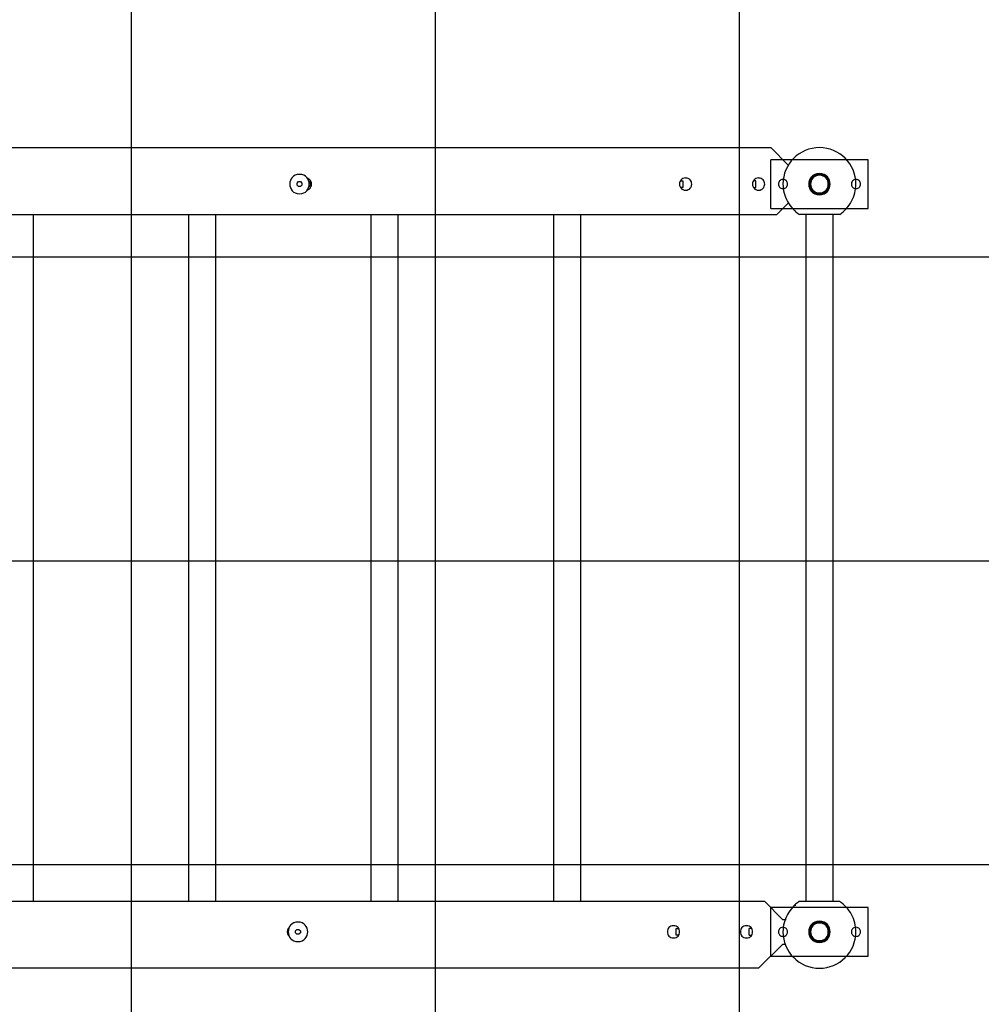
# Model space of a CAD drawing. Extents: x -36.6 to 36.6, y -29.6 to 29.6.
# Drawn here: x -4.6 to 11.2, y -2.8 to 13.4 of the extents above; entities that cross this region are included whole.
import ezdxf

# ---------------------------------------------------------------- set-up
doc = ezdxf.new("R2010")
doc.units = 0
doc.layers.get('0').update_dxf_attribs({"linetype": 'CONTINUOUS'})

msp = doc.modelspace()

# ---------------------------------------------------------------- linework, layer by layer
at = {"color": 0}
for points in [[(-2.7299, -20.502), (-2.7299, 29.5991)], [(2.2703, -20.502), (2.2703, 29.5991)], [(7.2704, -20.502), (7.2704, 29.5991)], [(-16.7171, 11.2987), (7.7834, 11.2987)], [(8.0711, 11.011), (7.7834, 11.2987)], [(9.1835, 10.6987), (9.1835, 10.6987), (9.1803, 10.7598), (9.1711, 10.8193), (9.1562, 10.8766), (9.1361, 10.9318), (9.1107, 10.9841), (9.0807, 11.0336), (9.046, 11.0798), (9.0074, 11.1226), (8.9646, 11.1613), (8.9184, 11.196), (8.8689, 11.226), (8.8166, 11.2514), (8.7614, 11.2715), (8.7041, 11.2864), (8.6446, 11.2956), (8.5835, 11.2988), (8.5835, 11.2988), (8.5221, 11.2956), (8.4627, 11.2864), (8.4052, 11.2715), (8.3502, 11.2514), (8.2977, 11.226), (8.2482, 11.196), (8.202, 11.1613), (8.1595, 11.1226), (8.1206, 11.0798), (8.0861, 11.0336), (8.0559, 10.9841), (8.0307, 10.9318), (8.0104, 10.8766), (7.9957, 10.8193), (7.9865, 10.7598), (7.9835, 10.6987), (7.9835, 10.6987), (7.9846, 10.6614), (7.9882, 10.6244), (7.9941, 10.5877), (8.0024, 10.5517), (8.0127, 10.5162), (8.0253, 10.4815), (8.0399, 10.4476), (8.0566, 10.4148), (8.075, 10.3828), (8.0954, 10.3522), (8.1175, 10.3228), (8.1415, 10.2949), (8.167, 10.2683), (8.1942, 10.2436), (8.2228, 10.2205), (8.253, 10.1995)], [(9.1835, 10.6987), (9.1835, 10.6987), (9.1803, 10.7598), (9.1711, 10.8193), (9.1562, 10.8766), (9.1361, 10.9318), (9.1107, 10.9841), (9.0807, 11.0336), (9.046, 11.0798), (9.0074, 11.1226), (8.9646, 11.1613), (8.9184, 11.196), (8.8689, 11.226), (8.8166, 11.2514), (8.7614, 11.2715), (8.7041, 11.2864), (8.6446, 11.2956), (8.5835, 11.2988), (8.5835, 11.2988), (8.5221, 11.2956), (8.4627, 11.2864), (8.4052, 11.2715), (8.3502, 11.2514), (8.2977, 11.226), (8.2482, 11.196), (8.202, 11.1613), (8.1595, 11.1226), (8.1206, 11.0798), (8.0861, 11.0336), (8.0559, 10.9841), (8.0307, 10.9318), (8.0104, 10.8766), (7.9957, 10.8193), (7.9865, 10.7598), (7.9835, 10.6987), (7.9835, 10.6987), (7.9846, 10.6614), (7.9882, 10.6244), (7.9941, 10.5877), (8.0024, 10.5517), (8.0127, 10.5162), (8.0253, 10.4815), (8.0399, 10.4476), (8.0566, 10.4148), (8.075, 10.3828), (8.0954, 10.3522), (8.1175, 10.3228), (8.1415, 10.2949), (8.167, 10.2683), (8.1942, 10.2436), (8.2228, 10.2205), (8.253, 10.1995)], [(7.7834, 10.2987), (7.7834, 11.0987)], [(9.3835, 11.0987), (7.7834, 11.0987)], [(8.1369, 11.0987), (7.9835, 11.0987)], [(8.1835, 11.139), (8.1835, 11.1459)], [(9.3835, 10.2987), (9.3835, 11.0987)], [(0.0333, 10.8587), (0.0333, 10.8587), (-0.0041, 10.855), (-0.0365, 10.8449), (-0.0639, 10.8291), (-0.0865, 10.8087), (-0.1039, 10.7844), (-0.1165, 10.7574), (-0.124, 10.7285), (-0.1266, 10.6987), (-0.124, 10.6688), (-0.1165, 10.6399), (-0.1039, 10.6128), (-0.0865, 10.5887), (-0.0639, 10.5682), (-0.0365, 10.5524), (-0.0041, 10.5422), (0.0333, 10.5388), (0.0333, 10.5388), (0.0706, 10.5422), (0.1031, 10.5524), (0.1305, 10.5682), (0.1531, 10.5887), (0.1705, 10.6128), (0.1831, 10.6399), (0.1906, 10.6688), (0.1932, 10.6987), (0.1906, 10.7285), (0.1831, 10.7574), (0.1705, 10.7843), (0.1531, 10.8086), (0.1305, 10.829), (0.1031, 10.8448), (0.0706, 10.8549), (0.0333, 10.8586), (0.0333, 10.8586), (0.0333, 10.8586), (0.0333, 10.8586), (0.0333, 10.8586), (0.0333, 10.8586), (0.0333, 10.8586), (0.0333, 10.8586), (0.0333, 10.8586), (0.0333, 10.8586), (0.0333, 10.8586), (0.0333, 10.8586), (0.0333, 10.8586), (0.0333, 10.8586), (0.0333, 10.8586), (0.0333, 10.8586), (0.0333, 10.8586), (0.0333, 10.8587)], [(8.5835, 10.8737), (8.5835, 10.8737), (8.5424, 10.8697), (8.5068, 10.8586), (8.4767, 10.8412), (8.4521, 10.8189), (8.4329, 10.7923), (8.4193, 10.7628), (8.4112, 10.7312), (8.4085, 10.6987), (8.4112, 10.6659), (8.4193, 10.6343), (8.4329, 10.6047), (8.4521, 10.5783), (8.4767, 10.5558), (8.5068, 10.5386), (8.5424, 10.5275), (8.5835, 10.5238), (8.5835, 10.5238), (8.6243, 10.5275), (8.6599, 10.5386), (8.6899, 10.5558), (8.7146, 10.5783), (8.7336, 10.6047), (8.7474, 10.6343), (8.7555, 10.6659), (8.7584, 10.6987), (8.7555, 10.7312), (8.7474, 10.7628), (8.7336, 10.7923), (8.7146, 10.8189), (8.6899, 10.8412), (8.6599, 10.8585), (8.6243, 10.8696), (8.5835, 10.8736), (8.5835, 10.8736), (8.5835, 10.8736), (8.5835, 10.8736), (8.5835, 10.8736), (8.5835, 10.8736), (8.5835, 10.8736), (8.5835, 10.8736), (8.5835, 10.8736), (8.5835, 10.8736), (8.5835, 10.8736), (8.5835, 10.8736), (8.5835, 10.8736), (8.5835, 10.8736), (8.5835, 10.8736), (8.5835, 10.8736), (8.5835, 10.8736), (8.5835, 10.8737)], [(8.5835, 10.8587), (8.5835, 10.8587), (8.5459, 10.855), (8.5134, 10.8449), (8.4858, 10.8291), (8.4634, 10.8087), (8.4459, 10.7844), (8.4334, 10.7574), (8.4259, 10.7285), (8.4235, 10.6987), (8.4259, 10.6688), (8.4334, 10.6399), (8.4459, 10.6128), (8.4634, 10.5887), (8.4858, 10.5682), (8.5134, 10.5524), (8.5459, 10.5422), (8.5835, 10.5388), (8.5835, 10.5388), (8.6208, 10.5422), (8.6533, 10.5524), (8.6807, 10.5682), (8.7033, 10.5887), (8.7207, 10.6128), (8.7333, 10.6399), (8.7408, 10.6688), (8.7434, 10.6987), (8.7408, 10.7285), (8.7333, 10.7574), (8.7207, 10.7843), (8.7033, 10.8086), (8.6807, 10.829), (8.6533, 10.8448), (8.6208, 10.8549), (8.5835, 10.8586), (8.5835, 10.8586), (8.5835, 10.8586), (8.5835, 10.8586), (8.5835, 10.8586), (8.5835, 10.8586), (8.5835, 10.8586), (8.5835, 10.8586), (8.5835, 10.8586), (8.5835, 10.8586), (8.5835, 10.8586), (8.5835, 10.8586), (8.5835, 10.8586), (8.5835, 10.8586), (8.5835, 10.8586), (8.5835, 10.8586), (8.5835, 10.8586), (8.5835, 10.8587)], [(-0.0068, 10.7153), (0.0167, 10.7387)], [(-0.0068, 10.6987), (-0.0068, 10.7153)], [(-0.0068, 10.6821), (-0.0068, 10.6987)], [(0.0167, 10.7387), (0.0498, 10.7387)], [(0.0498, 10.7387), (0.0733, 10.7153)], [(0.0733, 10.7153), (0.0733, 10.6987)], [(0.0733, 10.6987), (0.0733, 10.6821)], [(0.2333, 10.6987), (0.2333, 10.6987), (0.2328, 10.7068), (0.2318, 10.7149), (0.23, 10.7227), (0.2279, 10.7305), (0.2249, 10.7379), (0.2215, 10.7452), (0.2175, 10.752), (0.2131, 10.7587), (0.208, 10.7648), (0.2025, 10.7706), (0.1965, 10.7759), (0.1903, 10.7808), (0.1835, 10.785), (0.1764, 10.7888), (0.169, 10.7921), (0.1614, 10.7948)], [(0.2333, 10.6987), (0.2333, 10.6987), (0.2328, 10.7068), (0.2318, 10.7149), (0.23, 10.7227), (0.2279, 10.7305), (0.2249, 10.7379), (0.2215, 10.7452), (0.2175, 10.752), (0.2131, 10.7587), (0.208, 10.7648), (0.2025, 10.7706), (0.1965, 10.7759), (0.1903, 10.7808), (0.1835, 10.785), (0.1764, 10.7888), (0.169, 10.7921), (0.1614, 10.7948)], [(0.1614, 10.6027), (0.1614, 10.6027), (0.169, 10.6051), (0.1764, 10.6084), (0.1835, 10.612), (0.1903, 10.6165), (0.1965, 10.6212), (0.2025, 10.6266), (0.208, 10.6323), (0.2131, 10.6386), (0.2175, 10.645), (0.2215, 10.652), (0.2249, 10.6591), (0.2279, 10.6667), (0.23, 10.6743), (0.2318, 10.6822), (0.2328, 10.6903), (0.2333, 10.6987), (0.2333, 10.6987), (0.2333, 10.6987), (0.2333, 10.6987), (0.2333, 10.6987), (0.2333, 10.6987), (0.2333, 10.6987), (0.2333, 10.6987), (0.2333, 10.6987), (0.2333, 10.6987), (0.2333, 10.6987), (0.2333, 10.6987), (0.2333, 10.6987), (0.2333, 10.6987), (0.2333, 10.6987), (0.2333, 10.6987), (0.2333, 10.6987), (0.2333, 10.6987)], [(0.1614, 10.6027), (0.1614, 10.6027), (0.169, 10.6051), (0.1764, 10.6084), (0.1835, 10.612), (0.1903, 10.6165), (0.1965, 10.6212), (0.2025, 10.6266), (0.208, 10.6323), (0.2131, 10.6386), (0.2175, 10.645), (0.2215, 10.652), (0.2249, 10.6591), (0.2279, 10.6667), (0.23, 10.6743), (0.2318, 10.6822), (0.2328, 10.6903), (0.2333, 10.6987), (0.2333, 10.6987), (0.2333, 10.6987), (0.2333, 10.6987), (0.2333, 10.6987), (0.2333, 10.6987), (0.2333, 10.6987), (0.2333, 10.6987), (0.2333, 10.6987), (0.2333, 10.6987), (0.2333, 10.6987), (0.2333, 10.6987), (0.2333, 10.6987), (0.2333, 10.6987), (0.2333, 10.6987), (0.2333, 10.6987), (0.2333, 10.6987), (0.2333, 10.6987)], [(0.2183, 10.6987), (0.2183, 10.6987), (0.218, 10.7023), (0.2176, 10.7062), (0.2168, 10.7098), (0.2159, 10.7136), (0.2145, 10.717), (0.2131, 10.7205), (0.2113, 10.7237), (0.2094, 10.727), (0.2071, 10.7298), (0.2047, 10.7327), (0.202, 10.7353), (0.1993, 10.7379), (0.1961, 10.74), (0.193, 10.7421), (0.1896, 10.7438), (0.1862, 10.7454)], [(0.2183, 10.6987), (0.2183, 10.6987), (0.218, 10.7023), (0.2176, 10.7062), (0.2168, 10.7098), (0.2159, 10.7136), (0.2145, 10.717), (0.2131, 10.7205), (0.2113, 10.7237), (0.2094, 10.727), (0.2071, 10.7298), (0.2047, 10.7327), (0.202, 10.7353), (0.1993, 10.7379), (0.1961, 10.74), (0.193, 10.7421), (0.1896, 10.7438), (0.1862, 10.7454)], [(0.1864, 10.6521), (0.1864, 10.6521), (0.1898, 10.6535), (0.1931, 10.6552), (0.1962, 10.6572), (0.1994, 10.6595), (0.2021, 10.6618), (0.2048, 10.6645), (0.2072, 10.6673), (0.2095, 10.6704), (0.2114, 10.6734), (0.2132, 10.6767), (0.2146, 10.6801), (0.216, 10.6837), (0.2169, 10.6873), (0.2177, 10.691), (0.2181, 10.6948), (0.2183, 10.6987), (0.2183, 10.6987), (0.2183, 10.6987), (0.2183, 10.6987), (0.2183, 10.6987), (0.2183, 10.6987), (0.2183, 10.6987), (0.2183, 10.6987), (0.2183, 10.6987), (0.2183, 10.6987), (0.2183, 10.6987), (0.2183, 10.6987), (0.2183, 10.6987), (0.2183, 10.6987), (0.2183, 10.6987), (0.2183, 10.6987), (0.2183, 10.6987), (0.2183, 10.6987)], [(0.1864, 10.6521), (0.1864, 10.6521), (0.1898, 10.6535), (0.1931, 10.6552), (0.1962, 10.6572), (0.1994, 10.6595), (0.2021, 10.6618), (0.2048, 10.6645), (0.2072, 10.6673), (0.2095, 10.6704), (0.2114, 10.6734), (0.2132, 10.6767), (0.2146, 10.6801), (0.216, 10.6837), (0.2169, 10.6873), (0.2177, 10.691), (0.2181, 10.6948), (0.2183, 10.6987), (0.2183, 10.6987), (0.2183, 10.6987), (0.2183, 10.6987), (0.2183, 10.6987), (0.2183, 10.6987), (0.2183, 10.6987), (0.2183, 10.6987), (0.2183, 10.6987), (0.2183, 10.6987), (0.2183, 10.6987), (0.2183, 10.6987), (0.2183, 10.6987), (0.2183, 10.6987), (0.2183, 10.6987), (0.2183, 10.6987), (0.2183, 10.6987), (0.2183, 10.6987)], [(6.3834, 10.7987), (6.3834, 10.7987), (6.3599, 10.7964), (6.3396, 10.79), (6.3224, 10.7802), (6.3084, 10.7674), (6.2973, 10.7522), (6.2895, 10.7354), (6.2849, 10.7172), (6.2834, 10.6987), (6.2849, 10.6799), (6.2895, 10.6619), (6.2973, 10.6449), (6.3083, 10.6299), (6.3223, 10.617), (6.3395, 10.6072), (6.3599, 10.6008), (6.3834, 10.5988), (6.3834, 10.5988), (6.4066, 10.6008), (6.427, 10.6072), (6.4441, 10.617), (6.4582, 10.6298), (6.469, 10.6448), (6.477, 10.6618), (6.4816, 10.6798), (6.4833, 10.6986), (6.4816, 10.7171), (6.477, 10.7353), (6.469, 10.7521), (6.4582, 10.7673), (6.4441, 10.7801), (6.427, 10.7899), (6.4066, 10.7963), (6.3834, 10.7986), (6.3834, 10.7986), (6.3834, 10.7986), (6.3834, 10.7986), (6.3834, 10.7986), (6.3834, 10.7986), (6.3834, 10.7986), (6.3834, 10.7986), (6.3834, 10.7986), (6.3834, 10.7986), (6.3834, 10.7986), (6.3834, 10.7986), (6.3834, 10.7986), (6.3834, 10.7986), (6.3834, 10.7986), (6.3834, 10.7986), (6.3834, 10.7986), (6.3834, 10.7987)], [(6.2999, 10.7537), (6.3384, 10.7537)], [(6.3384, 10.7537), (6.3384, 10.6437)], [(7.5835, 10.7987), (7.5835, 10.7987), (7.56, 10.7964), (7.5397, 10.79), (7.5225, 10.7802), (7.5085, 10.7674), (7.4974, 10.7522), (7.4896, 10.7354), (7.485, 10.7172), (7.4835, 10.6987), (7.485, 10.6799), (7.4896, 10.6619), (7.4974, 10.6449), (7.5084, 10.6299), (7.5224, 10.617), (7.5396, 10.6072), (7.56, 10.6008), (7.5835, 10.5988), (7.5835, 10.5988), (7.6067, 10.6008), (7.6271, 10.6072), (7.6442, 10.617), (7.6583, 10.6298), (7.6691, 10.6448), (7.6771, 10.6618), (7.6817, 10.6798), (7.6834, 10.6986), (7.6817, 10.7171), (7.6771, 10.7353), (7.6691, 10.7521), (7.6583, 10.7673), (7.6442, 10.7801), (7.6271, 10.7899), (7.6067, 10.7963), (7.5835, 10.7986), (7.5835, 10.7986), (7.5835, 10.7986), (7.5835, 10.7986), (7.5835, 10.7986), (7.5835, 10.7986), (7.5835, 10.7986), (7.5835, 10.7986), (7.5835, 10.7986), (7.5835, 10.7986), (7.5835, 10.7986), (7.5835, 10.7986), (7.5835, 10.7986), (7.5835, 10.7986), (7.5835, 10.7986), (7.5835, 10.7986), (7.5835, 10.7986), (7.5835, 10.7987)], [(7.5384, 10.7537), (7.4999, 10.7537)], [(7.5384, 10.6437), (7.5384, 10.7537)], [(7.9835, 10.7737), (7.9835, 10.7737), (7.9658, 10.7719), (7.9506, 10.7672), (7.9377, 10.7597), (7.9272, 10.7502), (7.9188, 10.7387), (7.9131, 10.7261), (7.9095, 10.7125), (7.9085, 10.6987), (7.9095, 10.6846), (7.9131, 10.671), (7.9188, 10.6583), (7.9272, 10.647), (7.9377, 10.6373), (7.9506, 10.63), (7.9658, 10.6253), (7.9835, 10.6238), (7.9835, 10.6238), (8.0009, 10.6253), (8.0161, 10.63), (8.029, 10.6373), (8.0396, 10.647), (8.0477, 10.6583), (8.0536, 10.671), (8.0572, 10.6845), (8.0584, 10.6986), (8.0572, 10.7124), (8.0536, 10.726), (8.0477, 10.7386), (8.0396, 10.7501), (8.029, 10.7596), (8.0161, 10.7671), (8.0009, 10.7718), (7.9835, 10.7736), (7.9835, 10.7736), (7.9835, 10.7736), (7.9835, 10.7736), (7.9835, 10.7736), (7.9835, 10.7736), (7.9835, 10.7736), (7.9835, 10.7736), (7.9835, 10.7736), (7.9835, 10.7736), (7.9835, 10.7736), (7.9835, 10.7736), (7.9835, 10.7736), (7.9835, 10.7736), (7.9835, 10.7736), (7.9835, 10.7736), (7.9835, 10.7736), (7.9835, 10.7737)], [(8.5835, 10.8437), (8.5835, 10.8437), (8.5494, 10.8403), (8.5199, 10.8311), (8.4949, 10.8168), (8.4746, 10.7983), (8.4587, 10.7763), (8.4475, 10.7518), (8.4407, 10.7256), (8.4385, 10.6987), (8.4407, 10.6715), (8.4475, 10.6453), (8.4587, 10.6208), (8.4746, 10.5989), (8.4949, 10.5803), (8.5199, 10.5661), (8.5494, 10.5569), (8.5835, 10.5538), (8.5835, 10.5538), (8.6173, 10.5569), (8.6468, 10.5661), (8.6716, 10.5803), (8.6921, 10.5989), (8.7079, 10.6208), (8.7192, 10.6453), (8.726, 10.6715), (8.7284, 10.6987), (8.726, 10.7256), (8.7192, 10.7518), (8.7079, 10.7763), (8.6921, 10.7983), (8.6716, 10.8168), (8.6468, 10.8311), (8.6173, 10.8402), (8.5835, 10.8436), (8.5835, 10.8436), (8.5835, 10.8436), (8.5835, 10.8436), (8.5835, 10.8436), (8.5835, 10.8436), (8.5835, 10.8436), (8.5835, 10.8436), (8.5835, 10.8436), (8.5835, 10.8436), (8.5835, 10.8436), (8.5835, 10.8436), (8.5835, 10.8436), (8.5835, 10.8436), (8.5835, 10.8436), (8.5835, 10.8436), (8.5835, 10.8436), (8.5835, 10.8437)], [(8.9163, 10.1995), (8.9163, 10.1995), (8.9462, 10.2209), (8.9748, 10.2443), (9.0017, 10.2692), (9.0272, 10.2959), (9.0508, 10.3238), (9.0728, 10.3532), (9.0929, 10.3838), (9.1114, 10.4157), (9.1276, 10.4484), (9.1421, 10.4821), (9.1544, 10.5166), (9.1647, 10.552), (9.1727, 10.5879), (9.1786, 10.6245), (9.1822, 10.6614), (9.1835, 10.6987), (9.1835, 10.6987), (9.1835, 10.6987), (9.1835, 10.6987), (9.1835, 10.6987), (9.1835, 10.6987), (9.1835, 10.6987), (9.1835, 10.6987), (9.1835, 10.6987), (9.1835, 10.6987), (9.1835, 10.6987), (9.1835, 10.6987), (9.1835, 10.6987), (9.1835, 10.6987), (9.1835, 10.6987), (9.1835, 10.6987), (9.1835, 10.6987), (9.1835, 10.6987)], [(8.9163, 10.1995), (8.9163, 10.1995), (8.9462, 10.2209), (8.9748, 10.2443), (9.0017, 10.2692), (9.0272, 10.2959), (9.0508, 10.3238), (9.0728, 10.3532), (9.0929, 10.3838), (9.1114, 10.4157), (9.1276, 10.4484), (9.1421, 10.4821), (9.1544, 10.5166), (9.1647, 10.552), (9.1727, 10.5879), (9.1786, 10.6245), (9.1822, 10.6614), (9.1835, 10.6987), (9.1835, 10.6987), (9.1835, 10.6987), (9.1835, 10.6987), (9.1835, 10.6987), (9.1835, 10.6987), (9.1835, 10.6987), (9.1835, 10.6987), (9.1835, 10.6987), (9.1835, 10.6987), (9.1835, 10.6987), (9.1835, 10.6987), (9.1835, 10.6987), (9.1835, 10.6987), (9.1835, 10.6987), (9.1835, 10.6987), (9.1835, 10.6987), (9.1835, 10.6987)], [(9.1835, 10.7737), (9.1835, 10.7737), (9.1658, 10.7719), (9.1506, 10.7672), (9.1377, 10.7597), (9.1272, 10.7502), (9.1188, 10.7387), (9.1131, 10.7261), (9.1095, 10.7125), (9.1085, 10.6987), (9.1095, 10.6846), (9.1131, 10.671), (9.1188, 10.6583), (9.1272, 10.647), (9.1377, 10.6373), (9.1506, 10.63), (9.1658, 10.6253), (9.1835, 10.6238), (9.1835, 10.6238), (9.2009, 10.6253), (9.2161, 10.63), (9.229, 10.6373), (9.2396, 10.647), (9.2477, 10.6583), (9.2536, 10.671), (9.2572, 10.6845), (9.2584, 10.6986), (9.2572, 10.7124), (9.2536, 10.726), (9.2477, 10.7386), (9.2396, 10.7501), (9.229, 10.7596), (9.2161, 10.7671), (9.2009, 10.7718), (9.1835, 10.7736), (9.1835, 10.7736), (9.1835, 10.7736), (9.1835, 10.7736), (9.1835, 10.7736), (9.1835, 10.7736), (9.1835, 10.7736), (9.1835, 10.7736), (9.1835, 10.7736), (9.1835, 10.7736), (9.1835, 10.7736), (9.1835, 10.7736), (9.1835, 10.7736), (9.1835, 10.7736), (9.1835, 10.7736), (9.1835, 10.7736), (9.1835, 10.7736), (9.1835, 10.7737)], [(9.18, 10.7637), (9.1796, 10.7637)], [(0.0167, 10.6587), (-0.0068, 10.6821)], [(0.0498, 10.6587), (0.0167, 10.6587)], [(0.0733, 10.6821), (0.0498, 10.6587)], [(6.3384, 10.6437), (6.2999, 10.6437)], [(7.4999, 10.6437), (7.5384, 10.6437)], [(7.8835, 10.1986), (8.0711, 10.3864)], [(7.7834, 10.2987), (9.3835, 10.2987)], [(7.9835, 10.2987), (8.1578, 10.2987)], [(8.1835, 10.2514), (8.1835, 10.2713)], [(-16.8171, 10.1986), (7.8835, 10.1986)], [(-4.3418, -1.1016), (-4.3418, 10.1986)], [(-1.7918, 10.1986), (-1.7918, -1.1016)], [(-1.3418, -1.1016), (-1.3418, 10.1986)], [(1.2083, 10.1986), (1.2083, -1.1016)], [(1.6583, -1.1016), (1.6583, 10.1986)], [(4.2084, 10.1986), (4.2084, -1.1016)], [(4.6584, -1.1016), (4.6584, 10.1986)], [(8.9152, 10.1986), (8.2518, 10.1986)], [(8.3585, 10.1986), (8.3585, -1.1016)], [(8.8085, -1.1016), (8.8085, 10.1986)], [(27.4709, 9.4986), (-36.6307, 9.4986)], [(27.4709, 4.4985), (-36.6307, 4.4985)], [(27.4709, -0.5016), (-36.6307, -0.5016)], [(7.6834, -1.1016), (-17.0171, -1.1016)], [(7.9835, -1.4016), (7.6834, -1.1016)], [(8.2506, -1.1023), (8.2506, -1.1023), (8.2205, -1.1237), (8.192, -1.1471), (8.1649, -1.172), (8.1396, -1.1987), (8.1157, -1.2266), (8.0938, -1.256), (8.0737, -1.2866), (8.0555, -1.3185), (8.039, -1.3512), (8.0246, -1.3849), (8.0122, -1.4194), (8.0021, -1.4548), (7.9939, -1.4907), (7.9882, -1.5273), (7.9846, -1.5642), (7.9835, -1.6016), (7.9835, -1.6016), (7.9865, -1.6627), (7.9957, -1.7222), (8.0104, -1.7795), (8.0307, -1.8347), (8.0559, -1.887), (8.0861, -1.9365), (8.1206, -1.9827), (8.1595, -2.0255), (8.202, -2.0641), (8.2482, -2.0988), (8.2977, -2.1288), (8.3502, -2.1542), (8.4052, -2.1743), (8.4627, -2.1892), (8.5221, -2.1984), (8.5835, -2.2016), (8.5835, -2.2016), (8.6446, -2.1984), (8.7041, -2.1892), (8.7614, -2.1743), (8.8166, -2.1542), (8.8689, -2.1288), (8.9184, -2.0988), (8.9646, -2.0641), (9.0074, -2.0255), (9.046, -1.9827), (9.0807, -1.9365), (9.1107, -1.887), (9.1361, -1.8347), (9.1562, -1.7795), (9.1711, -1.7222), (9.1803, -1.6627), (9.1835, -1.6016), (9.1835, -1.6016), (9.1835, -1.6016), (9.1835, -1.6016), (9.1835, -1.6016), (9.1835, -1.6016), (9.1835, -1.6016), (9.1835, -1.6016), (9.1835, -1.6016), (9.1835, -1.6016), (9.1835, -1.6016), (9.1835, -1.6016), (9.1835, -1.6016), (9.1835, -1.6016), (9.1835, -1.6016), (9.1835, -1.6016), (9.1835, -1.6016), (9.1835, -1.6016)], [(8.2506, -1.1023), (8.2506, -1.1023), (8.2205, -1.1237), (8.192, -1.1471), (8.1649, -1.172), (8.1396, -1.1987), (8.1157, -1.2266), (8.0938, -1.256), (8.0737, -1.2866), (8.0555, -1.3185), (8.039, -1.3512), (8.0246, -1.3849), (8.0122, -1.4194), (8.0021, -1.4548), (7.9939, -1.4907), (7.9882, -1.5273), (7.9846, -1.5642), (7.9835, -1.6016), (7.9835, -1.6016), (7.9865, -1.6627), (7.9957, -1.7222), (8.0104, -1.7795), (8.0307, -1.8347), (8.0559, -1.887), (8.0861, -1.9365), (8.1206, -1.9827), (8.1595, -2.0255), (8.202, -2.0641), (8.2482, -2.0988), (8.2977, -2.1288), (8.3502, -2.1542), (8.4052, -2.1743), (8.4627, -2.1892), (8.5221, -2.1984), (8.5835, -2.2016), (8.5835, -2.2016), (8.6446, -2.1984), (8.7041, -2.1892), (8.7614, -2.1743), (8.8166, -2.1542), (8.8689, -2.1288), (8.9184, -2.0988), (8.9646, -2.0641), (9.0074, -2.0255), (9.046, -1.9827), (9.0807, -1.9365), (9.1107, -1.887), (9.1361, -1.8347), (9.1562, -1.7795), (9.1711, -1.7222), (9.1803, -1.6627), (9.1835, -1.6016), (9.1835, -1.6016), (9.1835, -1.6016), (9.1835, -1.6016), (9.1835, -1.6016), (9.1835, -1.6016), (9.1835, -1.6016), (9.1835, -1.6016), (9.1835, -1.6016), (9.1835, -1.6016), (9.1835, -1.6016), (9.1835, -1.6016), (9.1835, -1.6016), (9.1835, -1.6016), (9.1835, -1.6016), (9.1835, -1.6016), (9.1835, -1.6016), (9.1835, -1.6016)], [(8.9152, -1.1016), (8.2518, -1.1016)], [(8.7585, -1.1016), (8.7585, -1.1016), (8.7585, -1.1016), (8.7585, -1.1016), (8.7585, -1.1016), (8.7585, -1.1016), (8.7585, -1.1016), (8.7585, -1.1016), (8.7585, -1.1016), (8.7585, -1.1016), (8.7585, -1.1016), (8.7585, -1.1016), (8.7585, -1.1016), (8.7585, -1.1016), (8.7585, -1.1016), (8.7585, -1.1016), (8.7585, -1.1016), (8.7585, -1.1016), (8.7585, -1.1016)], [(9.1835, -1.6016), (9.1835, -1.6016), (9.1822, -1.5642), (9.1786, -1.5272), (9.1726, -1.4905), (9.1644, -1.4545), (9.1538, -1.419), (9.1413, -1.3843), (9.1267, -1.3504), (9.1102, -1.3176), (9.0916, -1.2856), (9.0712, -1.255), (9.049, -1.2256), (9.0252, -1.1977), (8.9996, -1.1711), (8.9725, -1.1464), (8.9439, -1.1233), (8.914, -1.1023)], [(9.1835, -1.6016), (9.1835, -1.6016), (9.1822, -1.5642), (9.1786, -1.5272), (9.1726, -1.4905), (9.1644, -1.4545), (9.1538, -1.419), (9.1413, -1.3843), (9.1267, -1.3504), (9.1102, -1.3176), (9.0916, -1.2856), (9.0712, -1.255), (9.049, -1.2256), (9.0252, -1.1977), (8.9996, -1.1711), (8.9725, -1.1464), (8.9439, -1.1233), (8.914, -1.1023)], [(8.1578, -1.2016), (7.7834, -1.2016)], [(7.7834, -2.0016), (7.7834, -1.2016)], [(9.3835, -1.2016), (7.7834, -1.2016)], [(8.1835, -1.1544), (8.1835, -1.1742)], [(9.3835, -2.0016), (9.3835, -1.2016)], [(0.0083, -1.4416), (0.0083, -1.4416), (-0.029, -1.445), (-0.0615, -1.4552), (-0.0889, -1.471), (-0.1115, -1.4915), (-0.1289, -1.5156), (-0.1415, -1.5427), (-0.149, -1.5716), (-0.1516, -1.6015), (-0.149, -1.6313), (-0.1415, -1.6602), (-0.1289, -1.6872), (-0.1115, -1.7115), (-0.0889, -1.7319), (-0.0615, -1.7477), (-0.029, -1.7578), (0.0083, -1.7615), (0.0083, -1.7615), (0.0456, -1.7578), (0.0781, -1.7477), (0.1055, -1.7319), (0.1281, -1.7115), (0.1455, -1.6872), (0.1581, -1.6603), (0.1656, -1.6314), (0.1682, -1.6016), (0.1656, -1.5717), (0.1581, -1.5428), (0.1455, -1.5157), (0.1281, -1.4916), (0.1055, -1.4711), (0.0781, -1.4553), (0.0456, -1.4451), (0.0083, -1.4417), (0.0083, -1.4417), (0.0083, -1.4416), (0.0083, -1.4416), (0.0083, -1.4416), (0.0083, -1.4416), (0.0083, -1.4416), (0.0083, -1.4416), (0.0083, -1.4416), (0.0083, -1.4416), (0.0083, -1.4416), (0.0083, -1.4416), (0.0083, -1.4416), (0.0083, -1.4416), (0.0083, -1.4416), (0.0083, -1.4416), (0.0083, -1.4416), (0.0083, -1.4416)], [(8.0178, -1.4016), (7.9835, -1.4016)], [(8.0371, -1.4016), (8.0178, -1.4016)], [(8.5835, -1.4266), (8.5835, -1.4266), (8.5424, -1.4303), (8.5068, -1.4414), (8.4767, -1.4586), (8.4521, -1.4811), (8.4329, -1.5075), (8.4193, -1.5371), (8.4112, -1.5687), (8.4085, -1.6015), (8.4112, -1.634), (8.4193, -1.6657), (8.4329, -1.6952), (8.4521, -1.7218), (8.4767, -1.7441), (8.5068, -1.7614), (8.5424, -1.7725), (8.5835, -1.7765), (8.5835, -1.7765), (8.6243, -1.7725), (8.6599, -1.7614), (8.6899, -1.7441), (8.7146, -1.7218), (8.7336, -1.6952), (8.7474, -1.6657), (8.7555, -1.6341), (8.7584, -1.6016), (8.7555, -1.5688), (8.7474, -1.5372), (8.7336, -1.5076), (8.7146, -1.4812), (8.6899, -1.4587), (8.6599, -1.4415), (8.6243, -1.4304), (8.5835, -1.4267), (8.5835, -1.4267), (8.5835, -1.4266), (8.5835, -1.4266), (8.5835, -1.4266), (8.5835, -1.4266), (8.5835, -1.4266), (8.5835, -1.4266), (8.5835, -1.4266), (8.5835, -1.4266), (8.5835, -1.4266), (8.5835, -1.4266), (8.5835, -1.4266), (8.5835, -1.4266), (8.5835, -1.4266), (8.5835, -1.4266), (8.5835, -1.4266), (8.5835, -1.4266)], [(8.5835, -1.4416), (8.5835, -1.4416), (8.5459, -1.445), (8.5134, -1.4552), (8.4858, -1.471), (8.4634, -1.4915), (8.4459, -1.5156), (8.4334, -1.5427), (8.4259, -1.5716), (8.4235, -1.6015), (8.4259, -1.6313), (8.4334, -1.6602), (8.4459, -1.6872), (8.4634, -1.7115), (8.4858, -1.7319), (8.5134, -1.7477), (8.5459, -1.7578), (8.5835, -1.7615), (8.5835, -1.7615), (8.6208, -1.7578), (8.6533, -1.7477), (8.6807, -1.7319), (8.7033, -1.7115), (8.7207, -1.6872), (8.7333, -1.6603), (8.7408, -1.6314), (8.7434, -1.6016), (8.7408, -1.5717), (8.7333, -1.5428), (8.7207, -1.5157), (8.7033, -1.4916), (8.6807, -1.4711), (8.6533, -1.4553), (8.6208, -1.4451), (8.5835, -1.4417), (8.5835, -1.4417), (8.5835, -1.4416), (8.5835, -1.4416), (8.5835, -1.4416), (8.5835, -1.4416), (8.5835, -1.4416), (8.5835, -1.4416), (8.5835, -1.4416), (8.5835, -1.4416), (8.5835, -1.4416), (8.5835, -1.4416), (8.5835, -1.4416), (8.5835, -1.4416), (8.5835, -1.4416), (8.5835, -1.4416), (8.5835, -1.4416), (8.5835, -1.4416)], [(8.5835, -1.4566), (8.5835, -1.4566), (8.5494, -1.4597), (8.5199, -1.4689), (8.4949, -1.4831), (8.4746, -1.5017), (8.4587, -1.5236), (8.4475, -1.5481), (8.4407, -1.5743), (8.4385, -1.6015), (8.4407, -1.6284), (8.4475, -1.6547), (8.4587, -1.6792), (8.4746, -1.7012), (8.4949, -1.7197), (8.5199, -1.734), (8.5494, -1.7431), (8.5835, -1.7465), (8.5835, -1.7465), (8.6173, -1.7431), (8.6468, -1.734), (8.6716, -1.7197), (8.6921, -1.7012), (8.7079, -1.6792), (8.7192, -1.6547), (8.726, -1.6285), (8.7284, -1.6016), (8.726, -1.5744), (8.7192, -1.5482), (8.7079, -1.5237), (8.6921, -1.5018), (8.6716, -1.4832), (8.6468, -1.469), (8.6173, -1.4598), (8.5835, -1.4567), (8.5835, -1.4567), (8.5835, -1.4566), (8.5835, -1.4566), (8.5835, -1.4566), (8.5835, -1.4566), (8.5835, -1.4566), (8.5835, -1.4566), (8.5835, -1.4566), (8.5835, -1.4566), (8.5835, -1.4566), (8.5835, -1.4566), (8.5835, -1.4566), (8.5835, -1.4566), (8.5835, -1.4566), (8.5835, -1.4566), (8.5835, -1.4566), (8.5835, -1.4566)], [(-0.1331, -1.527), (-0.1331, -1.527), (-0.1368, -1.5305), (-0.1404, -1.5343), (-0.1438, -1.5382), (-0.1471, -1.5424), (-0.15, -1.5466), (-0.1528, -1.5511), (-0.1553, -1.5557), (-0.1577, -1.5605), (-0.1596, -1.5653), (-0.1615, -1.5702), (-0.1629, -1.5753), (-0.1643, -1.5804), (-0.1653, -1.5855), (-0.1661, -1.5908), (-0.1665, -1.5962), (-0.1667, -1.6016), (-0.1667, -1.6016), (-0.1667, -1.6016), (-0.1667, -1.6016), (-0.1667, -1.6016), (-0.1667, -1.6016), (-0.1667, -1.6016), (-0.1667, -1.6016), (-0.1667, -1.6016), (-0.1667, -1.6016), (-0.1667, -1.6016), (-0.1667, -1.6016), (-0.1667, -1.6016), (-0.1667, -1.6016), (-0.1667, -1.6016), (-0.1667, -1.6016), (-0.1667, -1.6016), (-0.1667, -1.6016)], [(-0.1331, -1.527), (-0.1331, -1.527), (-0.1368, -1.5305), (-0.1404, -1.5343), (-0.1438, -1.5382), (-0.1471, -1.5424), (-0.15, -1.5466), (-0.1528, -1.5511), (-0.1553, -1.5557), (-0.1577, -1.5605), (-0.1596, -1.5653), (-0.1615, -1.5702), (-0.1629, -1.5753), (-0.1643, -1.5804), (-0.1653, -1.5855), (-0.1661, -1.5908), (-0.1665, -1.5962), (-0.1667, -1.6016), (-0.1667, -1.6016), (-0.1667, -1.6016), (-0.1667, -1.6016), (-0.1667, -1.6016), (-0.1667, -1.6016), (-0.1667, -1.6016), (-0.1667, -1.6016), (-0.1667, -1.6016), (-0.1667, -1.6016), (-0.1667, -1.6016), (-0.1667, -1.6016), (-0.1667, -1.6016), (-0.1667, -1.6016), (-0.1667, -1.6016), (-0.1667, -1.6016), (-0.1667, -1.6016), (-0.1667, -1.6016)], [(-0.1667, -1.6016), (-0.1667, -1.6016), (-0.1665, -1.6067), (-0.1661, -1.6121), (-0.1653, -1.6172), (-0.1643, -1.6225), (-0.1629, -1.6274), (-0.1615, -1.6325), (-0.1596, -1.6374), (-0.1577, -1.6424), (-0.1553, -1.647), (-0.1528, -1.6517), (-0.15, -1.6561), (-0.1471, -1.6605), (-0.1438, -1.6645), (-0.1404, -1.6686), (-0.1368, -1.6724), (-0.1331, -1.6762)], [(-0.1667, -1.6016), (-0.1667, -1.6016), (-0.1665, -1.6067), (-0.1661, -1.6121), (-0.1653, -1.6172), (-0.1643, -1.6225), (-0.1629, -1.6274), (-0.1615, -1.6325), (-0.1596, -1.6374), (-0.1577, -1.6424), (-0.1553, -1.647), (-0.1528, -1.6517), (-0.15, -1.6561), (-0.1471, -1.6605), (-0.1438, -1.6645), (-0.1404, -1.6686), (-0.1368, -1.6724), (-0.1331, -1.6762)], [(-0.0317, -1.5851), (-0.0083, -1.5616)], [(-0.0317, -1.6016), (-0.0317, -1.5851)], [(-0.0317, -1.6182), (-0.0317, -1.6016)], [(-0.0083, -1.6416), (-0.0317, -1.6182)], [(-0.0083, -1.5616), (0.0248, -1.5616)], [(0.0248, -1.5616), (0.0483, -1.5851)], [(0.0483, -1.6182), (0.0248, -1.6416)], [(0.0483, -1.5851), (0.0483, -1.6016)], [(0.0483, -1.6016), (0.0483, -1.6182)], [(6.1834, -1.5016), (6.1834, -1.5016), (6.1599, -1.5036), (6.1396, -1.51), (6.1224, -1.5198), (6.1084, -1.5327), (6.0974, -1.5477), (6.0896, -1.5647), (6.085, -1.5827), (6.0835, -1.6015), (6.085, -1.62), (6.0896, -1.6382), (6.0974, -1.655), (6.1084, -1.6702), (6.1224, -1.683), (6.1396, -1.6928), (6.1599, -1.6992), (6.1834, -1.7015), (6.1834, -1.7015), (6.2066, -1.6992), (6.227, -1.6928), (6.2441, -1.683), (6.2582, -1.6703), (6.269, -1.6551), (6.277, -1.6383), (6.2816, -1.6201), (6.2833, -1.6016), (6.2816, -1.5828), (6.277, -1.5648), (6.269, -1.5478), (6.2582, -1.5328), (6.2441, -1.5199), (6.227, -1.5101), (6.2066, -1.5037), (6.1834, -1.5017), (6.1834, -1.5017), (6.1834, -1.5016), (6.1834, -1.5016), (6.1834, -1.5016), (6.1834, -1.5016), (6.1834, -1.5016), (6.1834, -1.5016), (6.1834, -1.5016), (6.1834, -1.5016), (6.1834, -1.5016), (6.1834, -1.5016), (6.1834, -1.5016), (6.1834, -1.5016), (6.1834, -1.5016), (6.1834, -1.5016), (6.1834, -1.5016), (6.1834, -1.5016)], [(6.2284, -1.5466), (6.267, -1.5466)], [(6.2284, -1.6566), (6.2284, -1.5466)], [(7.3835, -1.5016), (7.3835, -1.5016), (7.36, -1.5036), (7.3396, -1.51), (7.3224, -1.5198), (7.3084, -1.5327), (7.2974, -1.5477), (7.2896, -1.5647), (7.285, -1.5827), (7.2835, -1.6015), (7.285, -1.62), (7.2896, -1.6382), (7.2974, -1.655), (7.3084, -1.6702), (7.3224, -1.683), (7.3396, -1.6928), (7.36, -1.6992), (7.3835, -1.7015), (7.3835, -1.7015), (7.4067, -1.6992), (7.4271, -1.6928), (7.4442, -1.683), (7.4583, -1.6703), (7.4691, -1.6551), (7.4771, -1.6383), (7.4817, -1.6201), (7.4834, -1.6016), (7.4817, -1.5828), (7.4771, -1.5648), (7.4691, -1.5478), (7.4583, -1.5328), (7.4442, -1.5199), (7.4271, -1.5101), (7.4067, -1.5037), (7.3835, -1.5017), (7.3835, -1.5017), (7.3835, -1.5016), (7.3835, -1.5016), (7.3835, -1.5016), (7.3835, -1.5016), (7.3835, -1.5016), (7.3835, -1.5016), (7.3835, -1.5016), (7.3835, -1.5016), (7.3835, -1.5016), (7.3835, -1.5016), (7.3835, -1.5016), (7.3835, -1.5016), (7.3835, -1.5016), (7.3835, -1.5016), (7.3835, -1.5016), (7.3835, -1.5016)], [(7.467, -1.5466), (7.4284, -1.5466)], [(7.4284, -1.6566), (7.4284, -1.5466)], [(7.9835, -1.5266), (7.9835, -1.5266), (7.9658, -1.5282), (7.9506, -1.5329), (7.9377, -1.5402), (7.9272, -1.5499), (7.9188, -1.5612), (7.9131, -1.5739), (7.9095, -1.5874), (7.9085, -1.6015), (7.9095, -1.6153), (7.9131, -1.6289), (7.9188, -1.6415), (7.9272, -1.653), (7.9377, -1.6625), (7.9506, -1.67), (7.9658, -1.6747), (7.9835, -1.6765), (7.9835, -1.6765), (8.0009, -1.6747), (8.0161, -1.67), (8.029, -1.6625), (8.0396, -1.653), (8.0477, -1.6415), (8.0536, -1.6289), (8.0572, -1.6153), (8.0584, -1.6015), (8.0572, -1.5874), (8.0536, -1.5739), (8.0477, -1.5612), (8.0396, -1.5499), (8.029, -1.5402), (8.0161, -1.5329), (8.0009, -1.5282), (7.9835, -1.5267), (7.9835, -1.5267), (7.9835, -1.5266), (7.9835, -1.5266), (7.9835, -1.5266), (7.9835, -1.5266), (7.9835, -1.5266), (7.9835, -1.5266), (7.9835, -1.5266), (7.9835, -1.5266), (7.9835, -1.5266), (7.9835, -1.5266), (7.9835, -1.5266), (7.9835, -1.5266), (7.9835, -1.5266), (7.9835, -1.5266), (7.9835, -1.5266), (7.9835, -1.5266)], [(9.1835, -1.5266), (9.1835, -1.5266), (9.1658, -1.5282), (9.1506, -1.5329), (9.1377, -1.5402), (9.1272, -1.5499), (9.1188, -1.5612), (9.1131, -1.5739), (9.1095, -1.5874), (9.1085, -1.6015), (9.1095, -1.6153), (9.1131, -1.6289), (9.1188, -1.6415), (9.1272, -1.653), (9.1377, -1.6625), (9.1506, -1.67), (9.1658, -1.6747), (9.1835, -1.6765), (9.1835, -1.6765), (9.2009, -1.6747), (9.2161, -1.67), (9.229, -1.6625), (9.2396, -1.653), (9.2477, -1.6415), (9.2536, -1.6289), (9.2572, -1.6153), (9.2584, -1.6015), (9.2572, -1.5874), (9.2536, -1.5739), (9.2477, -1.5612), (9.2396, -1.5499), (9.229, -1.5402), (9.2161, -1.5329), (9.2009, -1.5282), (9.1835, -1.5267), (9.1835, -1.5267), (9.1835, -1.5266), (9.1835, -1.5266), (9.1835, -1.5266), (9.1835, -1.5266), (9.1835, -1.5266), (9.1835, -1.5266), (9.1835, -1.5266), (9.1835, -1.5266), (9.1835, -1.5266), (9.1835, -1.5266), (9.1835, -1.5266), (9.1835, -1.5266), (9.1835, -1.5266), (9.1835, -1.5266), (9.1835, -1.5266), (9.1835, -1.5266)], [(9.18, -1.5366), (9.18, -1.5366), (9.18, -1.5366), (9.18, -1.5366), (9.18, -1.5366), (9.1799, -1.5366), (9.1799, -1.5366), (9.1799, -1.5366), (9.1799, -1.5366), (9.1799, -1.5366), (9.1799, -1.5366), (9.1799, -1.5366), (9.1799, -1.5366), (9.1799, -1.5366), (9.1799, -1.5366), (9.1799, -1.5366), (9.1799, -1.5366), (9.1799, -1.5366), (9.1799, -1.5366)], [(0.0248, -1.6416), (-0.0083, -1.6416)], [(6.267, -1.6566), (6.2284, -1.6566)], [(7.4284, -1.6566), (7.467, -1.6566)], [(7.5835, -2.2016), (7.9835, -1.8016)], [(7.9835, -1.8016), (8.0178, -1.8016)], [(8.0178, -1.8016), (8.0274, -1.8016)], [(7.7834, -2.0016), (8.137, -2.0016)], [(7.7834, -2.0016), (9.3835, -2.0016)], [(8.1835, -2.0419), (8.1835, -2.0488)], [(7.5835, -2.2016), (-16.9171, -2.2016)]]:
    msp.add_lwpolyline(points, dxfattribs=at)

doc.saveas('drawing.dxf')
